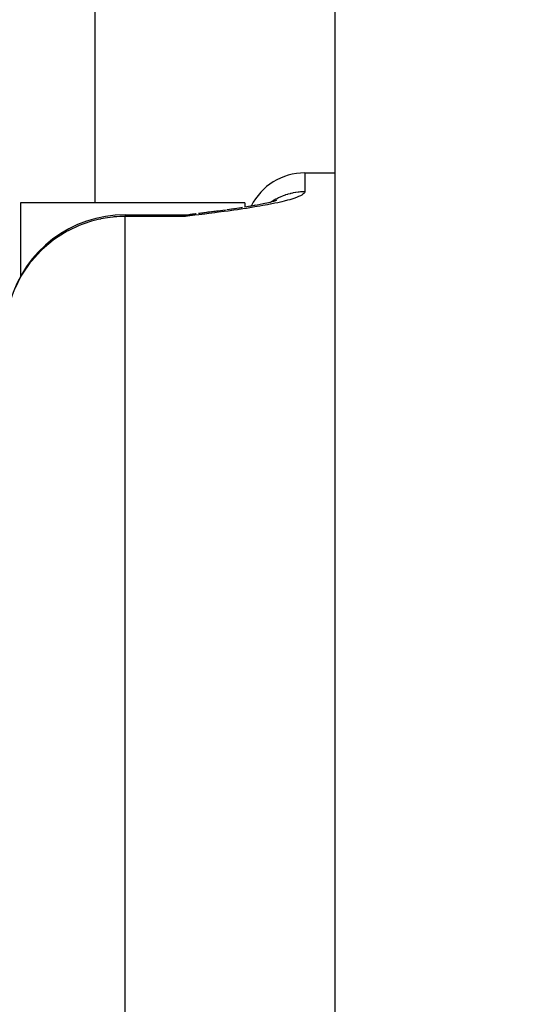
# Model space of a CAD drawing. Units: millimetres. Extents: x 50 to 764, y -380 to 170.
# Drawn here: x 290 to 299, y -85 to -69 of the extents above; entities that cross this region are included whole.
import ezdxf

# ---------------------------------------------------------------- set-up
doc = ezdxf.new("R2010")
doc.units = ezdxf.units.MM
doc.linetypes.add('DASHED', pattern=[9.652, 8.128, -1.524])
doc.layers.add('nevidi', color=4, linetype='DASHED')

msp = doc.modelspace()

# ---------------------------------------------------------------- linework, layer by layer
at = {"color": 2}
for p, q in [((295.5, -67.01), (295.5, -92.99)), ((295, -71.5), (295.501, -71.5)), ((294, -72), (290.25, -72)), ((294, -72), (294, -72.072)), ((294.508, -71.966), (294.444, -71.985)), ((294.526, -71.96), (294.48, -71.976)), ((294.528, -71.958), (294.505, -71.968)), ((293.262, -72.174), (293.223, -72.178)), ((293.297, -72.17), (293.227, -72.178)), ((293.312, -72.168), (293.232, -72.177)), ((293.329, -72.165), (293.236, -72.177)), ((293.358, -72.161), (293.241, -72.177)), ((293.365, -72.16), (293.246, -72.177)), ((293.324, -72.168), (293.302, -72.17)), ((293.455, -72.15), (293.372, -72.159)), ((293.496, -72.144), (293.379, -72.158)), ((293.509, -72.142), (293.386, -72.158)), ((293.673, -72.12), (293.546, -72.137)), ((293.809, -72.101), (293.709, -72.115)), ((293.96, -72.078), (293.838, -72.097)), ((294.095, -72.056), (294, -72.071)), ((294.182, -72.041), (294.075, -72.059)), ((292, -72.198), (293, -72.198)), ((293.098, -72.198), (293, -72.228)), ((293.1, -72.198), (293, -72.228)), ((293.103, -72.198), (293, -72.228)), ((293.105, -72.198), (293, -72.228)), ((293.107, -72.198), (293, -72.228)), ((293.109, -72.198), (293, -72.228)), ((293.112, -72.198), (293, -72.228)), ((293.114, -72.199), (293, -72.228)), ((293.116, -72.199), (293, -72.228)), ((293.119, -72.199), (293, -72.228)), ((293.121, -72.199), (293, -72.228)), ((293.121, -72.199), (293, -72.228)), ((293.123, -72.199), (293, -72.228)), ((293.123, -72.199), (293, -72.228)), ((293.126, -72.2), (293, -72.228)), ((293.128, -72.2), (293, -72.228)), ((293.128, -72.2), (293, -72.228)), ((293.13, -72.2), (293, -72.228)), ((293.132, -72.201), (293, -72.228)), ((293.135, -72.201), (293, -72.228)), ((293.137, -72.201), (293, -72.228)), ((293.142, -72.202), (293, -72.228)), ((293.144, -72.202), (293, -72.228)), ((293.144, -72.202), (293, -72.228)), ((293.146, -72.203), (293, -72.228)), ((293.149, -72.203), (293, -72.228)), ((293.151, -72.204), (293, -72.228)), ((293.153, -72.204), (293, -72.228)), ((293.155, -72.205), (293, -72.228)), ((293.155, -72.205), (293, -72.228)), ((293.158, -72.205), (293, -72.228)), ((293.16, -72.206), (293, -72.228)), ((293.16, -72.206), (293, -72.228)), ((293.162, -72.206), (293, -72.228)), ((293.05, -72.207), (293, -72.228)), ((293.165, -72.207), (293, -72.228)), ((293.1, -72.209), (293, -72.228)), ((293.251, -72.175), (293.223, -72.178))]:
    msp.add_line(p, q, dxfattribs=at)
for points in [[(294.474, -71.977), (294.395, -71.997), (294.305, -72.017), (294.204, -72.036), (294.095, -72.056)], [(293.544, -72.137), (293.527, -72.139), (293.4, -72.157)], [(293.943, -72.081), (293.824, -72.098), (293.697, -72.117)], [(293.186, -72.183), (293.093, -72.197), (293, -72.228)], [(293.182, -72.184), (293.091, -72.197), (293, -72.228)], [(293.177, -72.185), (293.089, -72.197), (293, -72.228)], [(293.144, -72.19), (293.087, -72.197), (293, -72.228)], [(293.137, -72.191), (293.084, -72.197), (293, -72.228)], [(293.103, -72.196), (293.096, -72.198), (293, -72.228)], [(293.05, -72.207), (293.029, -72.215), (293, -72.228)], [(293.153, -72.188), (293.133, -72.189), (293.122, -72.19)]]:
    msp.add_lwpolyline(points, dxfattribs=at)
for centre, radius, start, end in [((295, -72.5), 1, 90, 153.4254), ((295, -72.5), 1, 154.5605, 154.6083), ((295, -72.5), 1, 154.2007, 154.2936), ((292, -74.198), 2, 90, 164.2292), ((293, -71.198), 1, 270, 276.9992)]:
    msp.add_arc(centre, radius, start, end, dxfattribs=at)
at = {"layer": 'nevidi', "color": 7, "linetype": 'Continuous'}
for p, q in [((291.5, -72), (291.5, -67.01)), ((295, -71.5), (295, -71.811)), ((290.25, -72), (290.25, -73.23)), ((294.414, -71.999), (294.421, -71.995)), ((292, -72.198), (292, -72.228)), ((292, -111.63), (292, -72.228)), ((293, -72.228), (292, -72.228)), ((293, -72.228), (293, -72.198))]:
    msp.add_line(p, q, dxfattribs=at)
for points in [[(295, -71.811), (294.998, -71.821), (294.994, -71.83), (294.982, -71.845), (294.97, -71.855), (294.948, -71.87), (294.93, -71.88), (294.897, -71.895), (294.873, -71.906), (294.831, -71.921), (294.816, -71.926), (294.8, -71.931), (294.75, -71.947), (294.714, -71.957), (294.655, -71.972), (294.614, -71.982), (294.548, -71.997), (294.502, -72.007), (294.43, -72.022), (294.38, -72.031), (294.302, -72.046), (294.249, -72.055), (294.166, -72.069), (294.11, -72.078), (294.024, -72.092), (293.965, -72.101), (293.874, -72.114), (293.813, -72.123), (293.719, -72.136), (293.656, -72.144), (293.56, -72.157), (293.495, -72.165), (293.397, -72.178), (293.332, -72.186), (293.232, -72.199), (293.166, -72.207), (293.066, -72.219), (293, -72.228)], [(294.431, -71.988), (294.444, -71.979), (294.45, -71.975), (294.48, -71.956), (294.487, -71.952), (294.518, -71.935), (294.524, -71.932), (294.525, -71.931), (294.556, -71.915), (294.563, -71.911), (294.596, -71.897), (294.603, -71.894), (294.636, -71.88), (294.643, -71.877), (294.646, -71.876), (294.676, -71.865), (294.684, -71.863), (294.718, -71.852), (294.725, -71.85), (294.76, -71.841), (294.767, -71.839), (294.774, -71.837), (294.802, -71.831), (294.81, -71.829), (294.844, -71.823), (294.852, -71.822), (294.887, -71.817), (294.895, -71.816), (294.906, -71.815), (294.93, -71.813), (294.938, -71.813), (294.974, -71.811), (294.982, -71.811), (295, -71.811)], [(292, -72.228), (291.982, -72.228), (291.952, -72.228), (291.912, -72.23), (291.86, -72.233), (291.812, -72.236), (291.792, -72.238), (291.704, -72.249), (291.595, -72.268), (291.589, -72.27), (291.548, -72.279), (291.438, -72.307), (291.294, -72.355), (291.291, -72.356), (291.23, -72.379), (291.047, -72.466), (291.032, -72.474), (290.923, -72.537), (290.82, -72.607), (290.798, -72.623), (290.614, -72.777), (290.59, -72.801), (290.434, -72.972), (290.42, -72.99), (290.41, -73.003), (290.282, -73.19), (290.26, -73.226), (290.16, -73.426)], [(293.122, -72.19), (293.094, -72.195), (293.083, -72.197), (293.05, -72.207)]]:
    msp.add_lwpolyline(points, dxfattribs=at)
for radius, end in [(59.718, 161.89026), (57.719, 162.53225)]:
    msp.add_arc((322, -80), radius, 0, end, dxfattribs=at)

doc.saveas('drawing.dxf')
